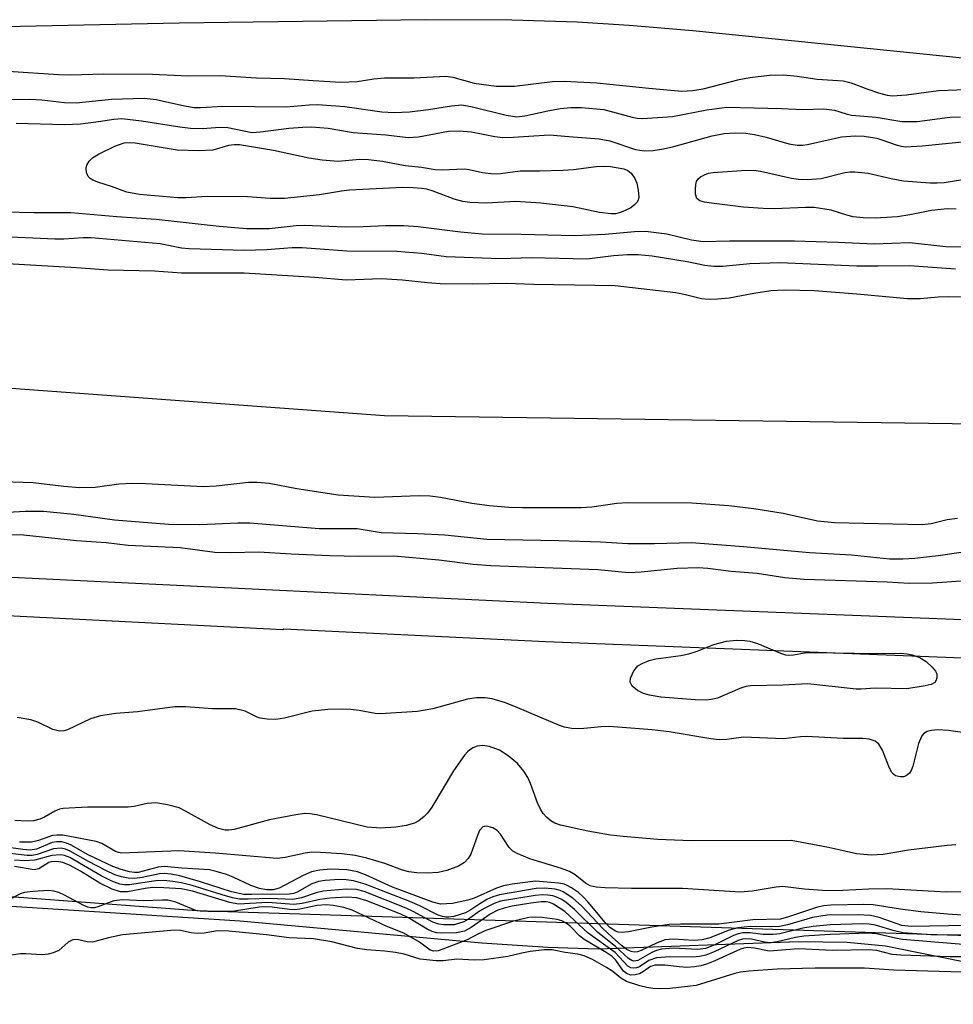
# Model space of a CAD drawing. Units: inches. Extents: x 1201767 to 1207767, y 509458 to 513458.
# Drawn here: x 1205485 to 1205637, y 510193 to 510354 of the extents above; entities that cross this region are included whole.
import ezdxf

# ---------------------------------------------------------------- set-up
doc = ezdxf.new("R2010")
doc.units = ezdxf.units.IN
doc.header["$MEASUREMENT"] = 0
for name, color, linetype in [('HYDRO-Single Line Stream', 4, 'Continuous'), ('HYDRO-Stream Poly Centerlines', 142, 'Continuous'), ('HYDRO-Water Body', 4, 'Continuous'), ('NTRL-Trees', 3, 'Continuous'), ('TRANS-Non Street Sidewalk', 7, 'Continuous'), ('Undefined', 1, 'Continuous')]:
    doc.layers.add(name, color=color, linetype=linetype)

msp = doc.modelspace()

# ---------------------------------------------------------------- linework, layer by layer
at = {"layer": 'HYDRO-Single Line Stream'}
msp.add_lwpolyline([(1204769.07, 510337.71), (1204844.61, 510333.1), (1204969.92, 510324.63), (1205134.37, 510313.62), (1205253.88, 510305.55), (1205434.43, 510296.95), (1205544.14, 510288.88), (1205762.14, 510285.82), (1205849.5, 510279.83), (1206044.81, 510272.44), (1206142.96, 510272.76), (1206230.71, 510273.45), (1206441.51, 510280.21), (1206645.03, 510287.81), (1206828.69, 510289.99), (1207023.44, 510299.46), (1207212.53, 510311.74), (1207478.61, 510327.22), (1207766.76, 510339.04), (1207766.82, 510339.04)], dxfattribs=at)
at = {"layer": 'HYDRO-Stream Poly Centerlines'}
msp.add_lwpolyline([(1205471.24, 510209.53), (1205520.57, 510206.35), (1205560.04, 510202.74), (1205570.79, 510202.04), (1205579.04, 510201.79), (1205611.78, 510202.98), (1205619.68, 510202.86), (1205625.94, 510202.27), (1205640.56, 510199.35), (1205644.55, 510198.89), (1205647.41, 510198.92), (1205650.47, 510199.55), (1205658.52, 510201.82), (1205662.33, 510202.42), (1205667.04, 510202.81), (1205680.6, 510203.04), (1205691.47, 510202.67), (1205720.95, 510200.77), (1205735.47, 510200.53), (1205755.06, 510200.63)], dxfattribs=at)
at = {"layer": 'HYDRO-Water Body'}
for points in [[(1205643.39, 510346.76), (1205594.51, 510351.75), (1205584.07, 510352.62), (1205575.61, 510353.15), (1205564.94, 510353.46), (1205550.9, 510353.54), (1205510.62, 510353), (1205476.84, 510352.29)], [(1205471.24, 510209.53), (1205520.57, 510206.35), (1205560.04, 510202.74), (1205570.79, 510202.04), (1205579.04, 510201.79), (1205611.78, 510202.98), (1205619.68, 510202.86), (1205625.94, 510202.27), (1205640.56, 510199.35), (1205644.55, 510198.89), (1205647.41, 510198.92), (1205650.47, 510199.55), (1205658.52, 510201.82), (1205662.33, 510202.42), (1205667.04, 510202.81), (1205680.6, 510203.04), (1205691.47, 510202.67), (1205720.95, 510200.77), (1205735.47, 510200.53), (1205755.06, 510200.63)]]:
    msp.add_lwpolyline(points, dxfattribs=at)
at = {"layer": 'NTRL-Trees'}
msp.add_polyline3d([(1206234.42, 510192.72, 0), (1205720.12, 510201.29, 0), (1205513.46, 510207.96, 0), (1205246.79, 510227.96, 0), (1205053.46, 510234.62, 0)], dxfattribs=at)
at = {"layer": 'TRANS-Non Street Sidewalk'}
for points in [[(1206218.26, 510234.05), (1206040.37, 510234.78), (1205919.5, 510238.15), (1205770.28, 510244.04), (1205641.38, 510249.13), (1205570.45, 510251.93), (1205527.7, 510253.99), (1205527.53, 510253.9), (1205405.24, 510260.07), (1205380.48, 510261.1), (1205235.63, 510268.1), (1205197.27, 510270.35), (1204954.87, 510284.56)], [(1205149.07, 510279.52), (1205235.97, 510274.43), (1205264.25, 510273.06), (1205487.71, 510262.27), (1205570.73, 510258.26), (1205709.18, 510252.79), (1205900.55, 510245.24), (1205939.44, 510243.7), (1205961.44, 510242.34), (1205983.46, 510241.2), (1206005.49, 510240.28), (1206027.52, 510239.58), (1206049.56, 510239.11), (1206071.61, 510238.85), (1206093.65, 510238.82), (1206115.7, 510239.02), (1206124.73, 510239.19), (1206137.74, 510239.43), (1206159.78, 510240.07)]]:
    msp.add_lwpolyline(points, dxfattribs=at)
at = {"layer": 'Undefined'}
for points, elevation in [([(1205482.67, 510345.14), (1205490.9, 510344.57), (1205492.88, 510344.53), (1205498.27, 510344.68), (1205506.22, 510344.63), (1205512.09, 510344.35), (1205517.29, 510344.45), (1205523.2, 510344.04), (1205527.81, 510343.93), (1205532.47, 510343.59), (1205537.01, 510343.35), (1205539.64, 510343.47), (1205542.39, 510343.88), (1205544.14, 510344.04), (1205548.97, 510344.07), (1205554.16, 510344.32), (1205555.31, 510344.17), (1205558.77, 510343.2), (1205562.38, 510342.66), (1205565.37, 510342.69), (1205571.55, 510343.45), (1205573.47, 510343.5), (1205578.81, 510343.24), (1205587.28, 510342.34), (1205592.71, 510341.88), (1205594.44, 510342), (1205596.16, 510342.27), (1205602.04, 510343.75), (1205603.78, 510344.11), (1205607.01, 510344.47), (1205609.29, 510344.52), (1205611.53, 510344.34), (1205614.8, 510343.85), (1205619.07, 510343.56), (1205620.34, 510343.23), (1205622.92, 510342.23), (1205624.84, 510341.59), (1205626.22, 510341.22), (1205627.08, 510341.11), (1205629.38, 510341.25), (1205634.6, 510342), (1205639.14, 510342.12)], 192), ([(1205480.97, 510340.49), (1205486.21, 510340.56), (1205488.15, 510340.44), (1205491.84, 510340.04), (1205493.79, 510339.96), (1205499.56, 510340.58), (1205504.87, 510340.72), (1205506.86, 510340.51), (1205511.45, 510339.46), (1205513.04, 510339.21), (1205514.09, 510339.21), (1205517.74, 510339.42), (1205528.06, 510339.3), (1205531.83, 510339.65), (1205533.19, 510339.7), (1205537.63, 510339.38), (1205543.71, 510338.52), (1205545.7, 510338.36), (1205548.2, 510338.5), (1205551.31, 510338.9), (1205555.08, 510339.5), (1205556.74, 510339.61), (1205558.52, 510339.32), (1205563.99, 510337.95), (1205565.72, 510337.7), (1205567.08, 510337.82), (1205570.79, 510338.65), (1205572.8, 510339.02), (1205574.56, 510339.18), (1205576.32, 510339.22), (1205579.96, 510338.87), (1205584.57, 510337.6), (1205585.39, 510337.45), (1205586.26, 510337.41), (1205591.2, 510337.71), (1205596.8, 510338.82), (1205600.06, 510339.27), (1205608.99, 510339.05), (1205612.47, 510338.87), (1205615.91, 510338.99), (1205617.63, 510338.78), (1205619.54, 510338.14), (1205620.41, 510337.93), (1205624.45, 510337.61), (1205628.61, 510336.94), (1205631.11, 510336.93), (1205636.47, 510337.6), (1205638.22, 510337.67)], 194), ([(1205483.99, 510336.64), (1205491.86, 510336.44), (1205494.47, 510336.53), (1205497.4, 510336.89), (1205499.91, 510337.31), (1205501.21, 510337.38), (1205504.46, 510337.03), (1205510.7, 510336.03), (1205512.42, 510335.82), (1205514.43, 510335.76), (1205517.24, 510335.98), (1205518.52, 510335.96), (1205522.47, 510335.14), (1205523.86, 510335.2), (1205528.49, 510335.84), (1205530.81, 510336.01), (1205532.23, 510336.02), (1205534.91, 510335.8), (1205539.04, 510335.14), (1205544.33, 510334.74), (1205548.01, 510334.31), (1205549.68, 510334.42), (1205554.57, 510335.32), (1205556.35, 510335.41), (1205558.36, 510335.21), (1205562.14, 510334.49), (1205563.48, 510334.32), (1205565.15, 510334.33), (1205571.1, 510334.75), (1205574.25, 510334.44), (1205579.17, 510334.09), (1205580.92, 510333.77), (1205585.14, 510332.35), (1205586.52, 510332.15), (1205588.03, 510332.19), (1205589.71, 510332.45), (1205591.39, 510332.84), (1205597.66, 510334.59), (1205599.59, 510334.93), (1205601.43, 510335.05), (1205603.15, 510334.99), (1205604.54, 510334.79), (1205606.45, 510334.35), (1205610.16, 510333.25), (1205611.56, 510333.05), (1205612.38, 510333.06), (1205613.23, 510333.18), (1205618.77, 510334.41), (1205621.02, 510334.6), (1205622.48, 510334.52), (1205624.53, 510334.17), (1205625.37, 510333.94), (1205627.72, 510333.08), (1205628.5, 510332.89), (1205629.31, 510332.8), (1205631.94, 510332.94), (1205638.48, 510333.62)], 196), ([(1205637.51, 510322.62), (1205636.08, 510322.65), (1205633.48, 510322.36), (1205629.93, 510321.65), (1205627.95, 510321.36), (1205624.25, 510321.15), (1205622.31, 510321.19), (1205620.68, 510321.35), (1205619.66, 510321.59), (1205617.1, 510322.43), (1205614.31, 510322.87), (1205612.89, 510322.89), (1205607.81, 510322.67), (1205605.97, 510322.71), (1205602.77, 510322.91), (1205597.55, 510323.55), (1205596.41, 510323.73), (1205595.64, 510323.96), (1205595.17, 510324.34), (1205594.95, 510325.03), (1205594.91, 510325.83), (1205594.98, 510326.63), (1205595.12, 510327.13), (1205595.38, 510327.54), (1205595.73, 510327.85), (1205596.39, 510328.22), (1205597.06, 510328.46), (1205597.83, 510328.6), (1205602.47, 510328.92), (1205604.47, 510328.96), (1205605.57, 510328.81), (1205610.61, 510327.64), (1205611.77, 510327.49), (1205613.18, 510327.46), (1205615.44, 510327.58), (1205619.32, 510328.56), (1205620.12, 510328.69), (1205620.95, 510328.71), (1205623.14, 510328.48), (1205626.87, 510327.59), (1205628.88, 510327.23), (1205633.26, 510326.89), (1205634.42, 510326.87), (1205635.56, 510326.97), (1205640.92, 510327.82)], 198), ([(1205641.57, 510316.39), (1205635.81, 510316.46), (1205629.91, 510317.12), (1205624.1, 510316.89), (1205618.17, 510317.16), (1205611.08, 510317.37), (1205600.46, 510317.38), (1205596.18, 510317.28), (1205594.3, 510317.54), (1205590.23, 510318.5), (1205586.74, 510318.95), (1205584.96, 510318.9), (1205580.15, 510318.47), (1205575.17, 510318.25), (1205566.43, 510318.48), (1205560.08, 510318.51), (1205556.52, 510318.86), (1205549.62, 510319.72), (1205547.27, 510319.88), (1205544.31, 510319.88), (1205540.62, 510319.69), (1205537.74, 510319.64), (1205531, 510319.94), (1205529.71, 510319.86), (1205525.28, 510319.36), (1205521.62, 510319.37), (1205517.1, 510319.76), (1205506.86, 510320.91), (1205500.39, 510321.37), (1205492.92, 510322.02), (1205486.92, 510322), (1205479.44, 510322.14)], 196), ([(1205637.41, 510312.77), (1205629.91, 510313.35), (1205624.7, 510313.26), (1205621.3, 510313.31), (1205608.72, 510313.82), (1205603.83, 510313.65), (1205599.37, 510313.23), (1205597.9, 510313.22), (1205596.46, 510313.38), (1205593.55, 510313.97), (1205587.83, 510314.92), (1205585.59, 510315.11), (1205583.83, 510315.11), (1205581.56, 510314.98), (1205577.2, 510314.42), (1205568.19, 510314.67), (1205563.01, 510314.49), (1205554.18, 510314.82), (1205550.21, 510315.33), (1205546.16, 510315.67), (1205537.99, 510315.75), (1205530.67, 510316.27), (1205529.05, 510316.26), (1205524.93, 510315.94), (1205521.21, 510315.86), (1205512.24, 510316.11), (1205510.99, 510316.24), (1205507.51, 510316.92), (1205496.21, 510317.89), (1205494.91, 510317.91), (1205491.75, 510317.7), (1205490.28, 510317.69), (1205480.59, 510318.14)], 194), ([(1205652.38, 510307.85), (1205636.33, 510308.29), (1205634.59, 510308.24), (1205631.64, 510307.96), (1205629.56, 510307.93), (1205621.3, 510308.7), (1205614.3, 510309.25), (1205609.58, 510309.36), (1205607.24, 510309.26), (1205604.44, 510308.82), (1205600.45, 510308.06), (1205598.53, 510307.87), (1205597.18, 510307.84), (1205595.92, 510307.97), (1205593.29, 510308.61), (1205591.71, 510308.91), (1205581.81, 510310.05), (1205568.52, 510310.27), (1205563.99, 510310.45), (1205558.53, 510310.36), (1205553.25, 510310.4), (1205551.16, 510310.55), (1205547.05, 510311), (1205543.56, 510311.21), (1205537.92, 510310.99), (1205532.76, 510311.45), (1205521.19, 510312.13), (1205510.97, 510312.15), (1205506.56, 510312.46), (1205498.97, 510312.61), (1205493.85, 510313), (1205481.56, 510313.72)], 192), ([(1205478.4, 510278.21), (1205486.77, 510277.94), (1205491.78, 510277.34), (1205494.34, 510277.11), (1205496.86, 510277.2), (1205500.74, 510277.71), (1205502.95, 510277.86), (1205505.14, 510277.81), (1205514.51, 510277.3), (1205516.61, 510277.41), (1205521.93, 510277.98), (1205523.36, 510278.02), (1205525.3, 510277.83), (1205529.83, 510276.96), (1205536.56, 510275.91), (1205542.55, 510275.57), (1205549.82, 510275.8), (1205551.58, 510275.78), (1205553.29, 510275.54), (1205558.37, 510274.57), (1205561.28, 510274.21), (1205564.42, 510273.94), (1205566.66, 510273.87), (1205576.24, 510273.88), (1205577.97, 510273.99), (1205582.09, 510274.57), (1205583.86, 510274.7), (1205594.32, 510274.62), (1205600.4, 510274.17), (1205604.46, 510273.71), (1205609.25, 510272.95), (1205614.84, 510271.67), (1205617.64, 510271.4), (1205631.96, 510271.11), (1205633.44, 510271.24), (1205636.04, 510271.9), (1205637.75, 510272.13)], 192), ([(1205480.47, 510272.98), (1205485.51, 510273.27), (1205488.44, 510273.24), (1205493.4, 510272.75), (1205500.03, 510271.86), (1205508.83, 510271.16), (1205513.96, 510271.07), (1205520.16, 510271.37), (1205522.11, 510271.36), (1205533.48, 510270.46), (1205539.65, 510270.43), (1205543.58, 510269.78), (1205549.6, 510269.61), (1205553.98, 510269.38), (1205560.85, 510268.71), (1205572.58, 510268.5), (1205579.4, 510268.27), (1205583.89, 510268.01), (1205588.25, 510268.01), (1205594.29, 510268.13), (1205602.76, 510267.49), (1205613.53, 510266.5), (1205620.41, 510266.12), (1205626.59, 510265.5), (1205628.81, 510265.47), (1205630.73, 510265.57), (1205634.58, 510266.02), (1205638.68, 510266.63)], 194), ([(1205466.66, 510269.73), (1205485.18, 510269.38), (1205493.83, 510268.46), (1205498.68, 510268.14), (1205502.28, 510267.69), (1205510.75, 510267.32), (1205516.44, 510266.59), (1205518.96, 510266.51), (1205523.59, 510266.63), (1205528.88, 510266.31), (1205535.21, 510266.04), (1205539.88, 510265.94), (1205545.67, 510265.98), (1205552.99, 510265.32), (1205558.64, 510264.62), (1205561.51, 510264.39), (1205578.98, 510263.76), (1205584.05, 510263.27), (1205586.04, 510263.33), (1205591.93, 510263.96), (1205595.35, 510264.06), (1205596.92, 510263.95), (1205600.75, 510263.48), (1205605, 510263.15), (1205609.53, 510262.43), (1205612.66, 510262.14), (1205626.23, 510261.73), (1205629.84, 510261.5), (1205633.66, 510261.58), (1205639.09, 510261.96)], 196), ([(1205640.05, 510236.9), (1205636.23, 510237.43), (1205634.45, 510237.53), (1205633.46, 510237.45), (1205632.78, 510237.27), (1205632.21, 510236.94), (1205631.88, 510236.59), (1205631.33, 510235.29), (1205630.42, 510231.63), (1205630.15, 510230.88), (1205629.88, 510230.47), (1205629.34, 510230.04), (1205628.88, 510229.88), (1205628.36, 510229.85), (1205627.62, 510230.03), (1205627.3, 510230.25), (1205627.01, 510230.58), (1205626.63, 510231.29), (1205625.45, 510234.23), (1205624.89, 510235.19), (1205624.29, 510235.68), (1205623.31, 510236.02), (1205622.26, 510236.12), (1205619.04, 510236.15), (1205613.06, 510236.45), (1205612.1, 510236.41), (1205609.28, 510236.07), (1205602.76, 510236.36), (1205600.04, 510235.98), (1205598.87, 510235.92), (1205597.44, 510236.08), (1205590.62, 510237.25), (1205587.86, 510237.56), (1205581.54, 510238.06), (1205580.09, 510238.1), (1205576.14, 510237.74), (1205574.68, 510237.77), (1205573.51, 510237.97), (1205572.69, 510238.24), (1205565.91, 510241.16), (1205563.88, 510241.94), (1205561.73, 510242.64), (1205560.6, 510242.8), (1205559.15, 510242.75), (1205557.7, 510242.56), (1205552.04, 510240.97), (1205549.52, 510240.52), (1205543.41, 510240.18), (1205542.62, 510240.24), (1205539.98, 510240.72), (1205538.64, 510240.88), (1205537.24, 510240.94), (1205534.86, 510240.88), (1205532.31, 510240.62), (1205527.8, 510239.46), (1205526.38, 510239.26), (1205524.96, 510239.29), (1205523.85, 510239.45), (1205523.33, 510239.63), (1205521.37, 510240.62), (1205519.82, 510240.96), (1205516.04, 510240.96), (1205511.69, 510241.31), (1205509.89, 510241.31), (1205503.78, 510240.5), (1205500.26, 510240.23), (1205497.77, 510239.81), (1205496.13, 510239.32), (1205492.34, 510237.55), (1205491.78, 510237.39), (1205491.02, 510237.35), (1205489.94, 510237.63), (1205487.52, 510238.78), (1205486.35, 510239.18), (1205484.12, 510239.56)], 196), ([(1205637.47, 510218.77), (1205636.03, 510218.65), (1205629.7, 510217.88), (1205625.59, 510217.2), (1205623.6, 510217.07), (1205621.22, 510217.31), (1205616.65, 510218.33), (1205610.55, 510219.46), (1205594.2, 510219.43), (1205588.76, 510219.62), (1205583.09, 510220.1), (1205581.06, 510220.35), (1205577.36, 510221.01), (1205572.9, 510221.96), (1205571.94, 510222.3), (1205571.3, 510222.67), (1205570.64, 510223.22), (1205570.07, 510223.86), (1205569.63, 510224.57), (1205569.14, 510225.6), (1205568, 510228.81), (1205567.57, 510229.76), (1205566.9, 510230.82), (1205565.83, 510232.04), (1205564.34, 510233.31), (1205562.91, 510234.23), (1205561.28, 510234.85), (1205560.13, 510234.97), (1205559.29, 510234.89), (1205558.57, 510234.61), (1205557.75, 510234.03), (1205557.19, 510233.43), (1205555.39, 510230.84), (1205551.85, 510224.9), (1205551.17, 510223.96), (1205550.6, 510223.37), (1205549.75, 510222.68), (1205549.03, 510222.3), (1205547.66, 510221.93), (1205545.96, 510221.66), (1205543.48, 510221.5), (1205541.32, 510221.67), (1205533.03, 510223.67), (1205531.91, 510223.84), (1205531.1, 510223.86), (1205529.67, 510223.69), (1205525.35, 510222.83), (1205519.55, 510221.28), (1205518.68, 510221.16), (1205518.13, 510221.18), (1205517.02, 510221.46), (1205515.67, 510222.01), (1205511.62, 510224.29), (1205510.58, 510224.79), (1205508.7, 510225.31), (1205506.77, 510225.61), (1205505.39, 510225.5), (1205503.25, 510225.04), (1205502.24, 510224.9), (1205495.63, 510224.91), (1205491.62, 510224.69), (1205491.07, 510224.58), (1205490.26, 510224.27), (1205488.6, 510223.27), (1205487.86, 510222.94), (1205486.81, 510222.7), (1205485.75, 510222.65), (1205483.73, 510222.74)], 194), ([(1205644.03, 510211.15), (1205635.93, 510211.05), (1205626.2, 510211.57), (1205623.22, 510211.52), (1205619, 510211.28), (1205616.44, 510211.27), (1205612.69, 510211.51), (1205609.2, 510211.94), (1205608.11, 510211.83), (1205604.16, 510211.19), (1205602.21, 510211.06), (1205592.81, 510211.63), (1205584.5, 510211.64), (1205580.15, 510211.75), (1205578.72, 510211.85), (1205577.75, 510212.08), (1205576.98, 510212.52), (1205575.29, 510213.89), (1205574.35, 510214.42), (1205573.03, 510214.91), (1205567.88, 510216.49), (1205565.82, 510217.33), (1205565.12, 510217.74), (1205564.49, 510218.34), (1205563.07, 510220.5), (1205562.53, 510221.12), (1205561.84, 510221.56), (1205560.84, 510221.84), (1205560.22, 510221.71), (1205559.67, 510221.08), (1205559.32, 510220.31), (1205558.25, 510217.25), (1205557.81, 510216.52), (1205557.21, 510215.9), (1205556.23, 510215.3), (1205554.31, 510214.55), (1205552.88, 510214.25), (1205551.11, 510214.13), (1205549.41, 510214.17), (1205548.09, 510214.36), (1205547.09, 510214.65), (1205544.19, 510215.73), (1205541.24, 510216.59), (1205539.34, 510217.02), (1205537.17, 510217.27), (1205533.7, 510217.54), (1205532.27, 510217.55), (1205531.17, 510217.4), (1205527.92, 510216.71), (1205526.62, 510216.56), (1205516.47, 510217.43), (1205510.53, 510217.78), (1205501.22, 510217.39), (1205500.7, 510217.49), (1205500.19, 510217.69), (1205497.98, 510218.96), (1205497.02, 510219.33), (1205491.61, 510220.34), (1205490.59, 510220.37), (1205489.88, 510220.28), (1205487.62, 510219.48), (1205486.47, 510219.22), (1205484.52, 510219.19)], 192), ([(1205640.2, 510207.18), (1205636.11, 510207.44), (1205631.74, 510207.84), (1205628.4, 510208.26), (1205623.96, 510208.96), (1205622.41, 510209.01), (1205617.02, 510208.89), (1205615.91, 510208.8), (1205614.83, 510208.58), (1205610.14, 510206.98), (1205608.8, 510206.65), (1205604.3, 510206.53), (1205598.74, 510205.79), (1205592.55, 510205.83), (1205590.65, 510205.75), (1205587.78, 510205.34), (1205583.97, 510204.58), (1205582.97, 510204.45), (1205582.28, 510204.51), (1205581.84, 510204.64), (1205580.95, 510205.25), (1205580.17, 510206.08), (1205577.41, 510209.42), (1205576.64, 510210.23), (1205575.8, 510210.97), (1205574.69, 510211.76), (1205573.99, 510212.15), (1205573.48, 510212.34), (1205572.63, 510212.51), (1205568.81, 510212.81), (1205565, 510212.36), (1205563.58, 510212.07), (1205562.44, 510211.7), (1205558.8, 510210.05), (1205557.74, 510209.7), (1205555.26, 510209.16), (1205553.26, 510209.1), (1205552.03, 510209.38), (1205545.42, 510211.87), (1205541.02, 510213.86), (1205539.7, 510214.38), (1205537.98, 510214.67), (1205535.36, 510214.8), (1205533.5, 510214.65), (1205532.23, 510214.36), (1205530.82, 510213.78), (1205526.9, 510211.67), (1205525.97, 510211.41), (1205524.88, 510211.41), (1205523.74, 510211.64), (1205522.32, 510212.11), (1205519.4, 510213.48), (1205518.32, 510213.91), (1205516.65, 510214.42), (1205515.54, 510214.66), (1205511.04, 510214.94), (1205508.16, 510215.25), (1205507.16, 510215.11), (1205503.87, 510214.25), (1205503.31, 510214.22), (1205502.47, 510214.34), (1205501.1, 510214.73), (1205499.78, 510215.25), (1205495.74, 510217.14), (1205492.94, 510218.7), (1205492.2, 510219.02), (1205491.41, 510219.23), (1205490.56, 510219.28), (1205489.85, 510219.14), (1205487.27, 510218.05), (1205486.24, 510217.89), (1205485.06, 510217.98), (1205479.54, 510218.76)], 190), ([(1205642.38, 510205.65), (1205630.18, 510205.41), (1205628.61, 510205.59), (1205624.95, 510206.89), (1205623.51, 510207.21), (1205621.52, 510207.35), (1205616.43, 510207.25), (1205614.03, 510206.9), (1205609.95, 510205.72), (1205608.64, 510205.45), (1205607.24, 510205.36), (1205603.9, 510205.42), (1205601.85, 510205.23), (1205600.45, 510204.85), (1205597.27, 510203.56), (1205596.02, 510203.23), (1205594.67, 510203.15), (1205591.29, 510203.35), (1205589.99, 510203.23), (1205588.69, 510202.78), (1205586.07, 510201.48), (1205585.46, 510201.27), (1205584.93, 510201.22), (1205584.44, 510201.32), (1205583.74, 510201.67), (1205582.86, 510202.33), (1205581.31, 510203.66), (1205579.79, 510205.08), (1205576.33, 510208.78), (1205574.92, 510210.08), (1205573.33, 510211.11), (1205572.83, 510211.31), (1205572.02, 510211.5), (1205570.34, 510211.67), (1205568.92, 510211.66), (1205562.89, 510210.58), (1205561.85, 510210.25), (1205560.85, 510209.82), (1205559.7, 510209.14), (1205558.25, 510208.14), (1205557.34, 510207.65), (1205555.48, 510207.06), (1205554.66, 510206.94), (1205554.13, 510206.96), (1205553.61, 510207.05), (1205552.88, 510207.3), (1205549.93, 510208.79), (1205548.27, 510209.5), (1205540.98, 510212.33), (1205539.05, 510212.91), (1205537.87, 510213.06), (1205536.72, 510213.08), (1205534.45, 510212.96), (1205533.33, 510212.8), (1205532.28, 510212.42), (1205529.86, 510211.06), (1205529.3, 510210.84), (1205528.58, 510210.7), (1205522.46, 510210.63), (1205521.17, 510210.68), (1205519.13, 510211.1), (1205514.07, 510212.72), (1205510.68, 510213.68), (1205509.26, 510213.98), (1205508.14, 510214.08), (1205507.36, 510214.04), (1205504.53, 510213.43), (1205503.37, 510213.27), (1205502.24, 510213.31), (1205501.15, 510213.53), (1205500.09, 510213.88), (1205498.59, 510214.57), (1205495.8, 510216.03), (1205492.77, 510217.75), (1205492.04, 510218.04), (1205491.3, 510218.2), (1205490.04, 510218.11), (1205487.38, 510217.18), (1205486.58, 510217.04), (1205485.78, 510217), (1205479.69, 510217.73)], 188), ([(1205638.29, 510204), (1205633.38, 510204.06), (1205628.82, 510204.39), (1205627.21, 510204.76), (1205624.31, 510205.67), (1205623.3, 510205.82), (1205622.2, 510205.86), (1205616.95, 510205.69), (1205614.14, 510205.44), (1205612.48, 510205.17), (1205608.73, 510204.25), (1205607.64, 510204.11), (1205605.98, 510204.14), (1205603.86, 510204.39), (1205602.68, 510204.38), (1205601.92, 510204.23), (1205601.15, 510203.95), (1205598.1, 510202.42), (1205596.56, 510201.83), (1205595.25, 510201.67), (1205591.35, 510201.89), (1205589.39, 510201.7), (1205588.58, 510201.49), (1205587.82, 510201.18), (1205585.49, 510199.86), (1205584.86, 510199.76), (1205584.55, 510199.85), (1205584, 510200.22), (1205581.87, 510202.16), (1205578.96, 510204.45), (1205575.14, 510208.19), (1205573.82, 510209.32), (1205573.09, 510209.82), (1205572.4, 510210.19), (1205571.63, 510210.44), (1205570.78, 510210.56), (1205569.91, 510210.59), (1205568.75, 510210.48), (1205563.06, 510209.55), (1205562.02, 510209.18), (1205560.5, 510208.43), (1205559.64, 510207.91), (1205557.85, 510206.61), (1205557.11, 510206.21), (1205555.53, 510205.72), (1205553.85, 510205.68), (1205553.01, 510205.8), (1205552.05, 510206.11), (1205548.83, 510207.88), (1205547.69, 510208.42), (1205540.81, 510211.13), (1205539.57, 510211.46), (1205537.86, 510211.51), (1205534.13, 510211.21), (1205532.97, 510210.94), (1205530.55, 510210.1), (1205529.18, 510209.86), (1205525.38, 510210), (1205521.89, 510209.87), (1205520.45, 510209.91), (1205519.31, 510210.12), (1205517.61, 510210.59), (1205512.72, 510212.15), (1205510.99, 510212.57), (1205509.55, 510212.8), (1205508.11, 510212.92), (1205506.78, 510212.87), (1205502.48, 510212.21), (1205501.69, 510212.23), (1205500.91, 510212.36), (1205499.61, 510212.81), (1205497.83, 510213.68), (1205492.73, 510216.72), (1205491.88, 510217.04), (1205491.24, 510217.14), (1205489.78, 510217.03), (1205487.02, 510216.25), (1205485.33, 510216.14), (1205483.72, 510216.24)], 186), ([(1205638.67, 510202.47), (1205628.73, 510203.29), (1205627.58, 510203.5), (1205624.47, 510204.24), (1205623.18, 510204.34), (1205616.95, 510204.11), (1205612.65, 510203.85), (1205611.29, 510203.64), (1205608.27, 510202.91), (1205607.18, 510202.77), (1205606.19, 510202.84), (1205604.09, 510203.34), (1205603.15, 510203.43), (1205602.62, 510203.36), (1205601.91, 510203.12), (1205598, 510201.29), (1205596.64, 510200.76), (1205595.59, 510200.55), (1205594.52, 510200.44), (1205590.81, 510200.46), (1205588.55, 510200.3), (1205587.31, 510199.86), (1205585.76, 510198.83), (1205585.31, 510198.66), (1205584.84, 510198.6), (1205584.36, 510198.67), (1205583.87, 510198.95), (1205581.82, 510201.18), (1205577.39, 510204.31), (1205573.56, 510207.88), (1205571.75, 510209.07), (1205571.12, 510209.33), (1205570.56, 510209.44), (1205569.72, 510209.43), (1205568.01, 510209.22), (1205565.01, 510208.74), (1205563.69, 510208.43), (1205562.66, 510208.07), (1205561.41, 510207.43), (1205558.3, 510205.27), (1205557.18, 510204.67), (1205555.88, 510204.38), (1205553.51, 510204.33), (1205552.64, 510204.41), (1205551.9, 510204.61), (1205551.11, 510205), (1205548.06, 510206.82), (1205546.82, 510207.46), (1205541.25, 510209.63), (1205539.63, 510210.11), (1205538.01, 510210.22), (1205535.2, 510210.06), (1205533.56, 510209.84), (1205530.66, 510209.19), (1205529.31, 510209.01), (1205525.06, 510209.34), (1205520.28, 510209.08), (1205518.85, 510209.33), (1205512.78, 510211.19), (1205510.91, 510211.58), (1205508.09, 510211.76), (1205506.24, 510211.77), (1205505.03, 510211.63), (1205502.14, 510211.1), (1205500.99, 510211.1), (1205499.65, 510211.52), (1205497.61, 510212.51), (1205494.49, 510214.46), (1205492.81, 510215.37), (1205491.57, 510215.86), (1205490.54, 510216.04), (1205489.73, 510216), (1205489.3, 510215.87), (1205487.68, 510214.84), (1205486.93, 510214.69), (1205483.7, 510215.24)], 184), ([(1205640.41, 510200.49), (1205636.52, 510200.48), (1205628.49, 510200.75), (1205627.04, 510200.87), (1205624.53, 510201.5), (1205623.18, 510201.63), (1205617.35, 510201.53), (1205611.78, 510201.8), (1205606.94, 510201.41), (1205604.54, 510201.91), (1205603.5, 510202.01), (1205602.82, 510201.9), (1205602.3, 510201.72), (1205598.1, 510199.81), (1205596.75, 510199.28), (1205595.79, 510199), (1205594.74, 510198.82), (1205593.49, 510198.75), (1205592.28, 510198.82), (1205589.97, 510199.11), (1205588.34, 510199.09), (1205587.58, 510198.87), (1205586.45, 510198.07), (1205585.79, 510197.72), (1205585.07, 510197.53), (1205584.34, 510197.5), (1205583.67, 510197.74), (1205583.18, 510198.12), (1205581.92, 510199.91), (1205581.3, 510200.54), (1205580.33, 510201.2), (1205576.74, 510203.31), (1205576, 510203.92), (1205574.49, 510205.44), (1205573.83, 510205.96), (1205573.09, 510206.34), (1205572.33, 510206.58), (1205569.9, 510206.91), (1205568.81, 510206.96), (1205567.69, 510206.89), (1205565.18, 510206.3), (1205560.71, 510204.79), (1205559.47, 510204.24), (1205557.66, 510203.26), (1205553.68, 510201.72), (1205552.89, 510201.46), (1205552.17, 510201.38), (1205551.59, 510201.54), (1205549.83, 510202.89), (1205547.31, 510204.32), (1205544.38, 510205.46), (1205538.87, 510208.08), (1205537.48, 510208.54), (1205535.74, 510208.88), (1205534.58, 510208.95), (1205533.14, 510208.86), (1205530.29, 510208.26), (1205529.44, 510208.16), (1205528.6, 510208.19), (1205525.76, 510208.59), (1205524.75, 510208.66), (1205523.65, 510208.57), (1205519.3, 510207.85), (1205515.3, 510207.86), (1205514.03, 510207.94), (1205513.34, 510208.06), (1205510.05, 510209.4), (1205508.72, 510209.7), (1205507.86, 510209.74), (1205504.78, 510209.61), (1205501.34, 510209.76), (1205499.91, 510209.64), (1205497.29, 510208.65), (1205496.77, 510208.5), (1205496.17, 510208.47), (1205495.65, 510208.58), (1205494.89, 510208.9), (1205491.87, 510210.53), (1205490.92, 510210.97), (1205490.13, 510211.21), (1205489.31, 510211.29), (1205486.69, 510211.17), (1205485.31, 510210.99), (1205484.63, 510210.75), (1205482.72, 510209.7)], 182), ([(1205644.03, 510197.81), (1205627.35, 510198.31), (1205622.55, 510198.6), (1205614.49, 510198.63), (1205608.29, 510198.43), (1205603.65, 510198.15), (1205602.27, 510197.97), (1205601.37, 510197.77), (1205595.05, 510195.81), (1205590.76, 510195.29), (1205589.29, 510195.24), (1205587.97, 510195.29), (1205586.99, 510195.44), (1205585.81, 510195.74), (1205583.67, 510196.45), (1205582.73, 510196.99), (1205581.43, 510198.06), (1205580.39, 510198.75), (1205578.08, 510200.03), (1205576.73, 510200.64), (1205575.72, 510200.92), (1205573.65, 510201.19), (1205571.5, 510201.59), (1205570.24, 510201.62), (1205567.94, 510201.34), (1205566.56, 510201.09), (1205564.29, 510200.52), (1205560.41, 510199.97), (1205558.84, 510199.94), (1205555.95, 510200.09), (1205553.74, 510199.8), (1205552.58, 510199.81), (1205549.98, 510200.11), (1205547.32, 510200.91), (1205545.95, 510201.19), (1205544.16, 510201.4), (1205541.25, 510201.6), (1205539.7, 510201.81), (1205535.53, 510202.93), (1205532.56, 510203.39), (1205528.54, 510203.58), (1205524.85, 510204.08), (1205518.69, 510204.69), (1205516.87, 510204.7), (1205514.68, 510204.35), (1205513.56, 510204.28), (1205512.53, 510204.39), (1205510.83, 510204.79), (1205509.81, 510204.85), (1205501.36, 510204.05), (1205499.04, 510203.6), (1205496.42, 510202.88), (1205495.55, 510202.92), (1205493.95, 510203.3), (1205493.23, 510203.27), (1205492.45, 510202.89), (1205490.94, 510201.51), (1205490.01, 510201.11), (1205489.17, 510200.93), (1205488.16, 510200.81), (1205485.53, 510200.98), (1205484.68, 510200.97), (1205481.98, 510200.58)], 180)]:
    msp.add_lwpolyline(points, dxfattribs=dict(at, elevation=elevation))
at = {"layer": 'Undefined', "elevation": 198}
for points in [[(1205513.67, 510332.17), (1205516.17, 510332.28), (1205518.71, 510333.04), (1205519.59, 510333.16), (1205520.44, 510333.14), (1205526.02, 510332.24), (1205531.78, 510330.99), (1205533.97, 510330.64), (1205536.58, 510330.46), (1205540.08, 510330.75), (1205541.5, 510330.72), (1205543.79, 510330.46), (1205547.49, 510329.75), (1205550.18, 510329.45), (1205552.41, 510329.05), (1205553.55, 510329.02), (1205557.12, 510329.2), (1205557.95, 510329.1), (1205560.16, 510328.58), (1205561.92, 510328.37), (1205563.1, 510328.41), (1205566.31, 510328.84), (1205569.45, 510328.84), (1205573.29, 510328.97), (1205574.98, 510329.09), (1205578.7, 510329.57), (1205580, 510329.61), (1205581.02, 510329.54), (1205583.21, 510329.19), (1205583.85, 510328.93), (1205584.4, 510328.48), (1205585, 510327.61), (1205585.33, 510326.84), (1205585.58, 510325.69), (1205585.65, 510324.56), (1205585.55, 510324.05), (1205585.32, 510323.66), (1205584.99, 510323.31), (1205584.35, 510322.84), (1205583.35, 510322.32), (1205582.63, 510322.03), (1205581.9, 510321.86), (1205581.14, 510321.81), (1205579.24, 510322.06), (1205574.92, 510322.99), (1205569.69, 510323.58), (1205565.55, 510323.83), (1205560.84, 510323.55), (1205558.05, 510323.66), (1205556.91, 510323.86), (1205555.51, 510324.22), (1205552.07, 510325.53), (1205551.05, 510325.85), (1205550.23, 510325.99), (1205548.83, 510326.09), (1205547.12, 510326.11), (1205538.42, 510325.7), (1205537.11, 510325.55), (1205533.51, 510324.91), (1205527.78, 510324.36), (1205525.45, 510324.36), (1205521.73, 510324.6), (1205515.17, 510324.67), (1205511.73, 510324.45), (1205510.37, 510324.46), (1205504.14, 510324.98), (1205502.05, 510325.39), (1205499.56, 510326.29), (1205497.49, 510326.93), (1205496.49, 510327.34), (1205496.06, 510327.6), (1205495.71, 510327.93), (1205495.44, 510328.58), (1205495.41, 510329.31), (1205495.53, 510329.78), (1205495.91, 510330.42), (1205496.43, 510330.97), (1205497.42, 510331.59), (1205500.07, 510332.86), (1205500.82, 510333.18), (1205501.6, 510333.41), (1205502.53, 510333.48), (1205503.41, 510333.41), (1205510.28, 510332.29)], [(1205610.17, 510249.76), (1205610.94, 510249.82), (1205612.76, 510250.12), (1205614.11, 510250.18), (1205624.26, 510250), (1205628.38, 510250.06), (1205629.5, 510249.98), (1205630.33, 510249.8), (1205631.39, 510249.42), (1205631.9, 510249.17), (1205632.58, 510248.7), (1205633.61, 510247.76), (1205634.11, 510247.15), (1205634.33, 510246.71), (1205634.36, 510246.06), (1205634.24, 510245.65), (1205634.01, 510245.3), (1205633.43, 510244.96), (1205632.43, 510244.72), (1205629.43, 510244.25), (1205624.28, 510244.37), (1205621.99, 510244.17), (1205621.15, 510244.17), (1205613.3, 510245.05), (1205609.17, 510244.86), (1205603.93, 510244.75), (1205603.15, 510244.61), (1205602.18, 510244.32), (1205598.53, 510242.72), (1205597.49, 510242.48), (1205596.66, 510242.4), (1205594.88, 510242.47), (1205589.29, 510242.91), (1205587.4, 510243.19), (1205586.42, 510243.49), (1205585.46, 510243.99), (1205584.61, 510244.7), (1205584.24, 510245.31), (1205584.29, 510246), (1205584.85, 510247.21), (1205585.5, 510247.98), (1205586.31, 510248.46), (1205587.36, 510248.85), (1205588.45, 510249.14), (1205592.54, 510249.71), (1205593.86, 510249.98), (1205595.18, 510250.39), (1205597.91, 510251.48), (1205600, 510252.03), (1205601.62, 510252.17), (1205602.99, 510252.14), (1205603.8, 510252.03), (1205605.04, 510251.65), (1205608.81, 510250.07), (1205609.64, 510249.82)]]:
    msp.add_lwpolyline(points, close=True, dxfattribs=at)

doc.saveas('drawing.dxf')
